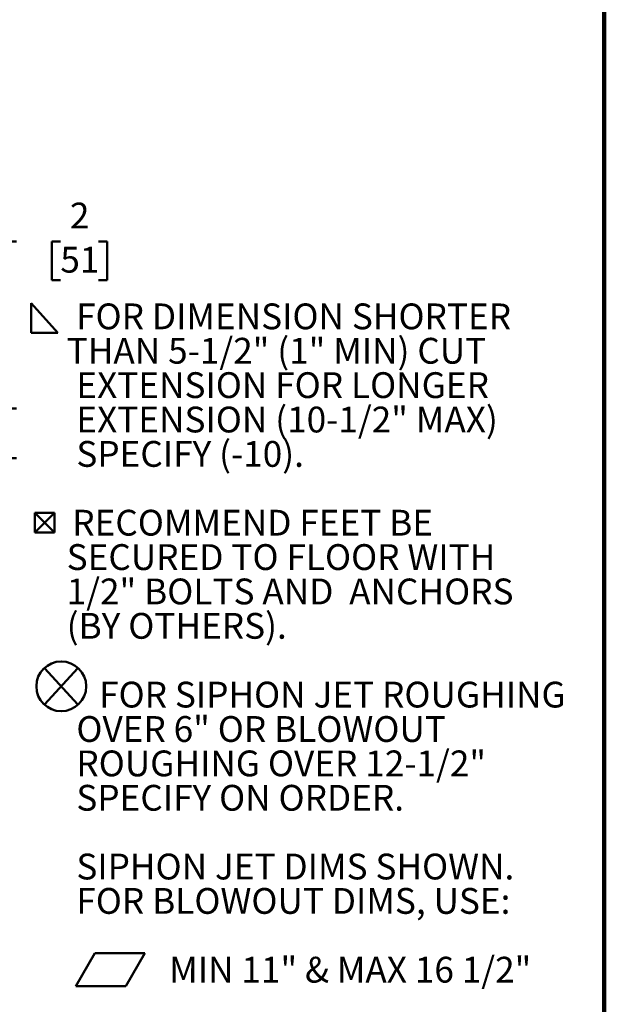
# Model space of a CAD drawing. Units: inches. Extents: x 0.1 to 8.4, y 0.1 to 10.9.
# Drawn here: x 6 to 8.4, y 2.3 to 6.3 of the extents above; entities that cross this region are included whole.
import ezdxf

# ---------------------------------------------------------------- set-up
doc = ezdxf.new("R2010")
doc.units = ezdxf.units.IN
doc.header["$MEASUREMENT"] = 0
doc.layers.add('WALL', color=7, linetype='Continuous', lineweight=50)
doc.styles.add('SLDTEXTSTYLE0', font='TXT', dxfattribs={"width": 0.605})
doc.dimstyles.new('SLDDIMSTYLE0', dxfattribs={"dimtxt": 0.101115, "dimasz": 0.1, "dimexe": 0, "dimexo": 0.0625, "dimgap": 0.025279, "dimtad": 0, "dimtih": 1, "dimtoh": 1, "dimdec": 0, "dimlfac": 10, "dimrnd": 1e-09, "dimzin": 12, "dimdsep": 46, "dimlunit": 5, "dimtxsty": 'SLDTEXTSTYLE0', "dimsah": 1, "dimcen": 0.09, "dimadec": 0, "dimazin": 3, "dimtfac": 1, "dimtdec": 3, "dimtmove": 0, "dimatfit": 0, "dimfxl": 0, "dimfrac": 2, "dimtolj": 1, "dimtzin": 12, "dimarcsym": 0})

# ---------------------------------------------------------------- blocks, each defined once
blk = doc.blocks.new('SW_SYMBOL_WELD_FILL')
at = {"layer": 'WALL', "color": 0}
for p, q in [((3.9, 0), (3.9, 35.4)), ((3.9, 35.4), (35.4, 0)), ((3.9, 0), (35.4, 0))]:
    blk.add_line(p, q, dxfattribs=at)
blk = doc.blocks.new('SW_SYMBOL_MOD_BOX2')
at = {"layer": 'WALL', "color": 0}
for p, q in [((7.9, 7.9), (7.9, 31.5)), ((7.9, 31.5), (31.5, 31.5)), ((7.9, 7.9), (31.5, 31.5)), ((7.9, 31.5), (31.5, 7.9)), ((31.5, 31.5), (31.5, 7.9)), ((7.9, 7.9), (31.5, 7.9))]:
    blk.add_line(p, q, dxfattribs=at)
blk = doc.blocks.new('SW_SYMBOL_AWLD_STUD')
at = {"layer": 'WALL', "color": 0}
for p, q in [((19.7, 7.9), (59.1, 51.2)), ((59.1, 7.9), (19.7, 51.2))]:
    blk.add_line(p, q, dxfattribs=at)
blk.add_circle((39.4, 29.5), 29.5, dxfattribs=at)
blk = doc.blocks.new('SW_SYMBOL_GTOL_FLAT')
at = {"layer": 'WALL', "color": 0}
for p, q in [((0, 0), (22.7, 39.4)), ((22.7, 39.4), (81.8, 39.4)), ((81.8, 39.4), (59.1, 0)), ((59.1, 0), (0, 0))]:
    blk.add_line(p, q, dxfattribs=at)
blk = doc.blocks.new('SW_NOTE_0_4')
at = {"layer": 'WALL', "color": 0, "xscale": 0.003410658394813324, "yscale": 0.003410658394813324, "zscale": 0.003410658394813324}
for name, p in [('SW_SYMBOL_WELD_FILL', (0, 0.0151)), ('SW_SYMBOL_MOD_BOX2', (0, -0.8183)), ('SW_SYMBOL_AWLD_STUD', (0, -1.5127)), ('SW_SYMBOL_GTOL_FLAT', (0.1929, -2.6238))]:
    blk.add_blockref(name, p, dxfattribs=at)
at = {"layer": 'WALL', "color": 0, "char_height": 0.104167, "attachment_point": 1, "style": 'SLDTEXTSTYLE0'}
for s, insert in [('FOR DIMENSION SHORTER', (0.1943, 0.1343)), ('THAN 5-1/2" (1" MIN) CUT', (0.1562, -0.0046)), ('EXTENSION FOR LONGER', (0.1953, -0.1435)), ('EXTENSION (10-1/2" MAX)', (0.1953, -0.2824)), ('SPECIFY (-10).', (0.1953, -0.4213)), ('RECOMMEND FEET BE', (0.1788, -0.6991)), ('SECURED TO FLOOR WITH', (0.1562, -0.8379)), ('1/2" BOLTS AND  ANCHORS', (0.1562, -0.9768)), ('(BY OTHERS).', (0.1562, -1.1157)), ('FOR SIPHON JET ROUGHING', (0.2873, -1.3935)), ('OVER 6" OR BLOWOUT', (0.1953, -1.5324)), ('ROUGHING OVER 12-1/2"', (0.1953, -1.6713)), ('SPECIFY ON ORDER.', (0.1953, -1.8102)), ('SIPHON JET DIMS SHOWN.', (0.1953, -2.0879)), ('FOR BLOWOUT DIMS, USE:', (0.1953, -2.2268)), ('MIN 11" & MAX 16 1/2"', (0.5701, -2.5046))]:
    blk.add_mtext(s, dxfattribs=dict(at, insert=insert))
blk = doc.blocks.new('_D_8')
at = {"layer": 'WALL'}
for p, q in [((6.0243, 5.3868), (5.8993, 5.3868)), ((5.8993, 5.3868), (5.8993, 4.7123)), ((6.2017, 5.3868), (6.167, 5.3868)), ((6.167, 5.3868), (6.167, 5.2315)), ((6.3561, 5.3868), (6.3908, 5.3868)), ((6.3908, 5.3868), (6.3908, 5.2315)), ((6.167, 5.2315), (6.2017, 5.2315)), ((6.3908, 5.2315), (6.3561, 5.2315)), ((5.5385, 4.7123), (6.0243, 4.7123)), ((5.3616, 4.5123), (6.0243, 4.5123)), ((5.8993, 4.5123), (5.8993, 4.2623))]:
    blk.add_line(p, q, dxfattribs=at)
for points in [[(5.8993, 4.7123), (5.9143, 4.8123), (5.8843, 4.8123)], [(5.8993, 4.5123), (5.8843, 4.4123), (5.9143, 4.4123)]]:
    blk.add_solid(points, dxfattribs=at)
at = {"layer": 'WALL', "attachment_point": 1, "style": 'SLDTEXTSTYLE0'}
for s, insert, char_height in [('2', (6.2403, 5.5442), 0.1042), ('51', (6.2017, 5.3658), 0.10417)]:
    blk.add_mtext(s, dxfattribs=dict(at, insert=insert, char_height=char_height))

msp = doc.modelspace()

# ---------------------------------------------------------------- linework, layer by layer
at = {"color": 7, "linetype": 'Continuous', "lineweight": 100}
msp.add_line((8.3984375, 0.0625), (8.3984375, 10.9375), dxfattribs=at)

# ---------------------------------------------------------------- block references
at = {"layer": 'WALL'}
msp.add_blockref('SW_NOTE_0_4', (6.07111769, 5.00268321), dxfattribs=at)

# ---------------------------------------------------------------- dimensions: what is measured, and where the dimension line sits
dim = msp.add_linear_dim(base=(5.89933807, 4.71231335), p1=(5.29907705, 4.51231335), p2=(5.4759759, 4.71231335), angle=90, dimstyle='SLDDIMSTYLE0', dxfattribs=at)
dim.commit()
dim.dimension.update_dxf_attribs({"geometry": '_D_8', "text_midpoint": (5.89933807, 5.38680301), "dimtype": 160})

doc.saveas('drawing.dxf')
